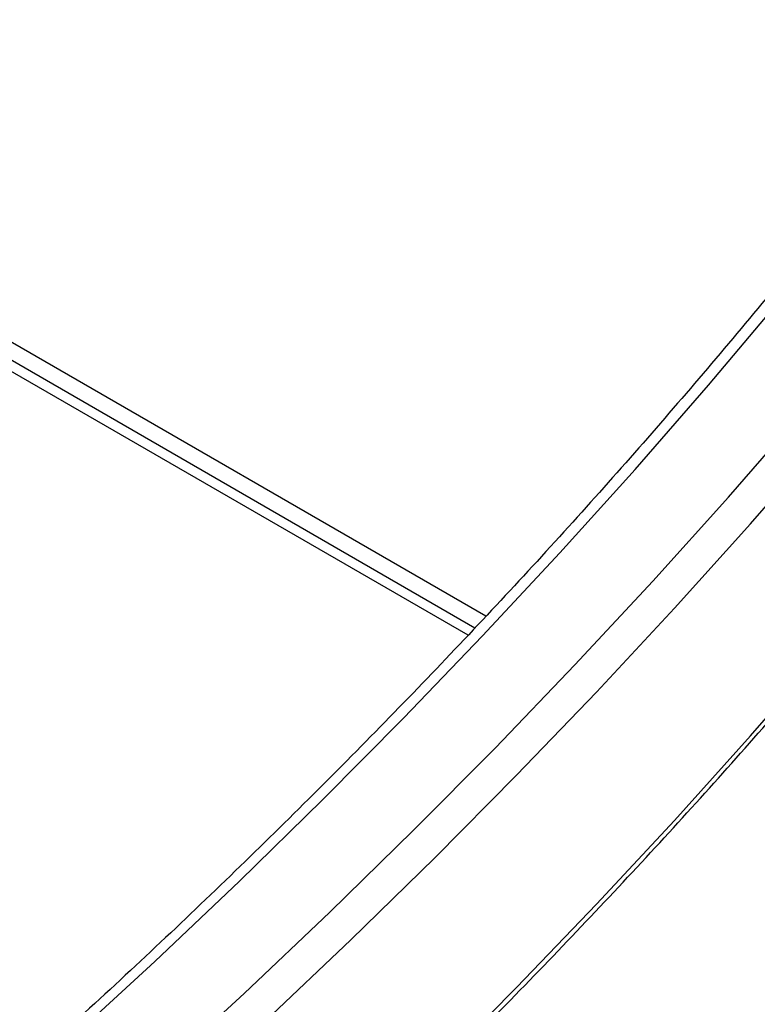
# Model space of a CAD drawing. Units: millimetres. Extents: x 5 to 292, y 5 to 205.
# Drawn here: x 187 to 192, y 106 to 112 of the extents above; entities that cross this region are included whole.
import ezdxf

# ---------------------------------------------------------------- set-up
doc = ezdxf.new("R2010")
doc.units = ezdxf.units.MM

msp = doc.modelspace()

# ---------------------------------------------------------------- linework, layer by layer
at = {"color": 7, "linetype": 'Continuous', "lineweight": 25}
msp.add_line((189.8158, 108.365), (183.1358, 112.2213), dxfattribs=at)
at = {"color": 8, "linetype": 'Continuous', "lineweight": 25}
for p, q in [((189.8152, 108.3644), (183.1358, 112.2203)), ((189.744, 108.2883), (183.1358, 112.1032)), ((189.7002, 108.2415), (183.1358, 112.0311))]:
    msp.add_line(p, q, dxfattribs=at)
at = {"color": 7, "linetype": 'Continuous', "lineweight": 25, "flags": 128}
for points in [[(186.5415, 105.1048), (187.1137, 105.6163), (187.674, 106.1321), (188.2223, 106.6523), (188.7585, 107.1766), (189.2824, 107.705), (189.7941, 108.2374), (190.2934, 108.7737), (190.7801, 109.3139), (191.2543, 109.8577), (191.7159, 110.4052), (192.1647, 110.9562), (192.6007, 111.5106), (193.0238, 112.0683)], [(186.5212, 104.3783), (187.1102, 104.8897), (187.6874, 105.4055), (188.2525, 105.9258), (188.8056, 106.4504), (189.3464, 106.9793), (189.8748, 107.5123), (190.3909, 108.0493), (190.8945, 108.5902), (191.3855, 109.135), (191.8638, 109.6836), (192.3293, 110.2358), (192.782, 110.7915), (193.2217, 111.3507), (193.6485, 111.9133)], [(186.6538, 104.196), (187.2441, 104.7084), (187.8224, 105.2253), (188.3887, 105.7466), (188.9428, 106.2723), (189.4847, 106.8022), (190.0142, 107.3363), (190.5314, 107.8744), (191.0359, 108.4164), (191.5279, 108.9623), (192.0072, 109.512), (192.4736, 110.0653), (192.9272, 110.6221), (193.3679, 111.1825), (193.7955, 111.7461)], [(186.6538, 102.8242), (187.2441, 103.3366), (187.8224, 103.8535), (188.3887, 104.3749), (188.9428, 104.9005), (189.4847, 105.4304), (190.0142, 105.9645), (190.5314, 106.5026), (191.0359, 107.0446), (191.5279, 107.5905), (192.0072, 108.1402), (192.4736, 108.6935), (192.9272, 109.2504), (193.3679, 109.8107), (193.7955, 110.3744)]]:
    msp.add_lwpolyline(points, dxfattribs=at)
at = {"color": 7, "linetype": 'Continuous', "lineweight": 25}
for points, knots in [([(192.8954, 112.0333), (192.8263, 111.9409), (192.6255, 111.6729), (192.2844, 111.2314), (191.8683, 110.7099), (191.4406, 110.1915), (191.0016, 109.6762), (190.5513, 109.1642), (190.0898, 108.6554), (189.6171, 108.1501), (189.1334, 107.6483), (188.6387, 107.15), (188.133, 106.6554), (187.6165, 106.1645), (187.0893, 105.6774), (186.5514, 105.1942), (186.0029, 104.7149), (185.4439, 104.2397), (184.8745, 103.7685), (184.2948, 103.3016), (183.7048, 102.8389), (183.1048, 102.3806), (182.4947, 101.9266), (181.8746, 101.4772), (181.2447, 101.0323), (180.6051, 100.592), (179.9559, 100.1564), (179.2971, 99.7256), (178.6288, 99.2997), (177.9597, 98.8832), (177.5087, 98.6114), (177.2872, 98.4779)], [0, 0, 0, 0, 0.018461, 0.053572, 0.088681, 0.123789, 0.158896, 0.194001, 0.229105, 0.264208, 0.29931, 0.334411, 0.369511, 0.40461, 0.439708, 0.474806, 0.509903, 0.545, 0.580096, 0.615192, 0.650287, 0.685382, 0.720477, 0.755572, 0.790666, 0.82576, 0.860855, 0.895949, 0.931043, 0.966137, 1, 1, 1, 1]), ([(177.9408, 96.5588), (178.0532, 96.6264), (178.3976, 96.8332), (178.9669, 97.1831), (179.6455, 97.6102), (180.3147, 98.0424), (180.9743, 98.4793), (181.6245, 98.9211), (182.2649, 99.3675), (182.8956, 99.8186), (183.5164, 100.2743), (184.1272, 100.7345), (184.7279, 101.1991), (185.3185, 101.6681), (185.8988, 102.1413), (186.4687, 102.6187), (187.0282, 103.1003), (187.5772, 103.5859), (188.1155, 104.0755), (188.6431, 104.569), (189.1599, 105.0664), (189.6658, 105.5674), (190.1608, 106.0721), (190.6448, 106.5804), (191.1176, 107.0922), (191.5792, 107.6075), (192.0295, 108.126), (192.4685, 108.6478), (192.8961, 109.1728), (193.3049, 109.6916), (193.596, 110.0731), (193.7492, 110.2783), (193.7768, 110.3153)], [0, 0, 0, 0, 0.016934, 0.051853, 0.086772, 0.121692, 0.156611, 0.191531, 0.22645, 0.261369, 0.296289, 0.331208, 0.366127, 0.401045, 0.435964, 0.470882, 0.5058, 0.540717, 0.575634, 0.61055, 0.645466, 0.680381, 0.715295, 0.750208, 0.78512, 0.820032, 0.854942, 0.889851, 0.924758, 0.959665, 0.99273, 1, 1, 1, 1])]:
    msp.add_open_spline(points, degree=3, knots=knots, dxfattribs=at)

doc.saveas('drawing.dxf')
